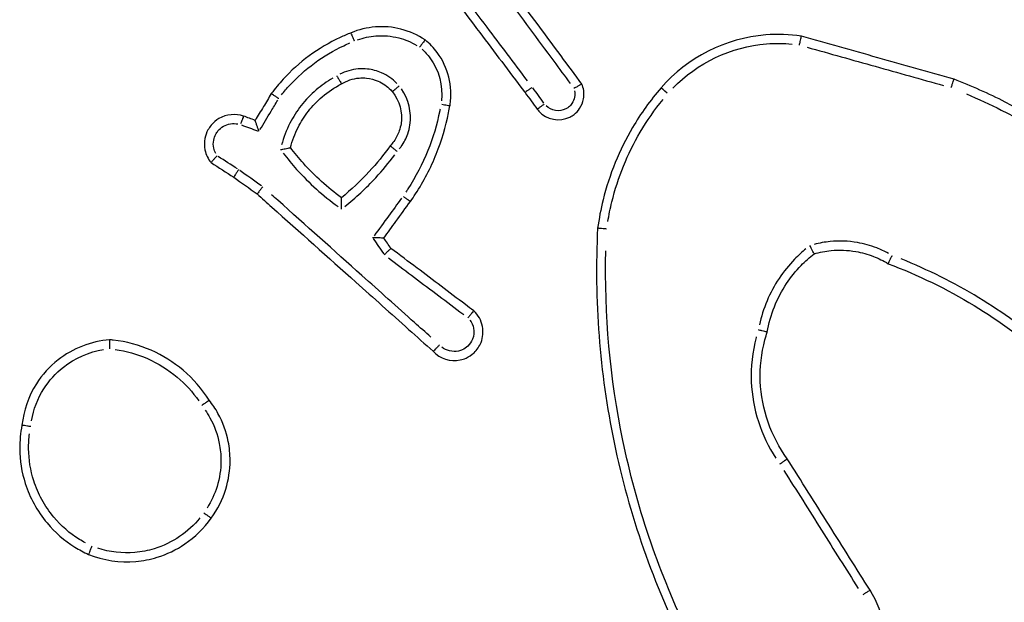
# Model space of a CAD drawing. Units: millimetres. Extents: x 13470 to 20548, y -55024 to -51180.
# Drawn here: x 18244 to 18266, y -52737 to -52724 of the extents above; entities that cross this region are included whole.
import ezdxf

# ---------------------------------------------------------------- set-up
doc = ezdxf.new("R2010")
doc.units = ezdxf.units.MM
doc.header["$LTSCALE"] = 50

msp = doc.modelspace()

# ---------------------------------------------------------------- linework, layer by layer
at = {"color": 0}
msp.add_ellipse((18258.545, -52725.9), major_axis=(-0.151, 0.131), ratio=0.002917, start_param=4.79506, end_param=6.204863, dxfattribs=at)
for points, knots in [([(18253.252, -52723.038), (18253.631, -52723.541), (18254.011, -52724.045), (18254.391, -52724.549), (18254.713, -52724.976), (18255.035, -52725.403), (18255.368, -52725.845), (18255.379, -52725.859), (18255.391, -52725.874)], [0.4124901, 0.4124901, 0.4124901, 0.4124901, 0.6017742, 0.6017742, 0.6017742, 0.7622184, 0.7622184, 0.7677677, 0.7677677, 0.7677677, 0.7677677]), ([(18255.443, -52725.611), (18255.145, -52725.216), (18254.847, -52724.822), (18254.55, -52724.427), (18254.203, -52723.968), (18253.857, -52723.508), (18253.51, -52723.049)], [-0.7500752, -0.7500752, -0.7500752, -0.7500752, -0.6017742, -0.6017742, -0.6017742, -0.429209, -0.429209, -0.429209, -0.429209]), ([(18256.646, -52725.685), (18256.493, -52725.477), (18256.339, -52725.27), (18256.185, -52725.062), (18255.8, -52724.541), (18255.414, -52724.02), (18255.029, -52723.499)], [0.094745, 0.094745, 0.094745, 0.094745, 0.1722604, 0.1722604, 0.1722604, 0.3666843, 0.3666843, 0.3666843, 0.3666843]), ([(18254.952, -52723.732), (18255.309, -52724.214), (18255.666, -52724.697), (18256.024, -52725.18), (18256.145, -52725.344), (18256.267, -52725.509), (18256.389, -52725.674)], [-0.3523618, -0.3523618, -0.3523618, -0.3523618, -0.1722604, -0.1722604, -0.1722604, -0.1108038, -0.1108038, -0.1108038, -0.1108038]), ([(18253.181, -52724.71), (18253.019, -52724.601), (18252.838, -52724.52), (18252.649, -52724.472), (18252.465, -52724.424), (18252.273, -52724.407), (18251.899, -52724.437), (18251.717, -52724.481), (18251.546, -52724.553)], [0.9101055, 0.9101055, 0.9101055, 0.9101055, 0.9618886, 0.9618886, 0.9618886, 1.0123736, 1.0123736, 1.0614331, 1.0614331, 1.0614331, 1.0614331]), ([(18251.546, -52724.553), (18251.464, -52724.585), (18251.383, -52724.619), (18251.062, -52724.77), (18250.833, -52724.906), (18250.619, -52725.064), (18250.412, -52725.217), (18250.219, -52725.39), (18249.953, -52725.681), (18249.865, -52725.786), (18249.784, -52725.895)], [0.347832, 0.347832, 0.347832, 0.347832, 0.3729768, 0.3729768, 0.4487324, 0.4487324, 0.4487324, 0.5222233, 0.5222233, 0.5611322, 0.5611322, 0.5611322, 0.5611322]), ([(18251.62, -52724.736), (18251.619, -52724.736), (18251.619, -52724.735), (18251.609, -52724.711), (18251.6, -52724.688), (18251.582, -52724.643), (18251.574, -52724.623), (18251.56, -52724.589), (18251.555, -52724.576), (18251.548, -52724.557), (18251.546, -52724.553), (18251.546, -52724.553)], [-0.00014484, -0.00014484, -0.00014484, -0.00014484, 0, 0, 0.007717, 0.007717, 0.01553035, 0.01553035, 0.023343, 0.023343, 0.03115531, 0.03115531, 0.03115531, 0.03115531]), ([(18251.69, -52724.709), (18251.82, -52724.661), (18251.958, -52724.631), (18252.265, -52724.607), (18252.435, -52724.622), (18252.598, -52724.664), (18252.738, -52724.7), (18252.872, -52724.756), (18252.997, -52724.83)], [-1.0541533, -1.0541533, -1.0541533, -1.0541533, -1.0123736, -1.0123736, -0.9618886, -0.9618886, -0.9618886, -0.9185175, -0.9185175, -0.9185175, -0.9185175]), ([(18253.181, -52724.71), (18253.181, -52724.71), (18253.177, -52724.714), (18253.165, -52724.729), (18253.156, -52724.741), (18253.134, -52724.77), (18253.121, -52724.787), (18253.093, -52724.826), (18253.077, -52724.847), (18253.061, -52724.869), (18253.061, -52724.869), (18253.061, -52724.87)], [0, 0, 0, 0, 0.00780586, 0.00780586, 0.01561552, 0.01561552, 0.02343312, 0.02343312, 0.03134566, 0.03134566, 0.03149155, 0.03149155, 0.03149155, 0.03149155]), ([(18253.731, -52726.163), (18253.732, -52726.154), (18253.734, -52726.144), (18253.796, -52725.736), (18253.691, -52725.314), (18253.45, -52724.99), (18253.373, -52724.886), (18253.282, -52724.791), (18253.181, -52724.71)], [0.7292312, 0.7292312, 0.7292312, 0.7292312, 0.7316458, 0.7316458, 0.8369788, 0.8369788, 0.8369788, 0.8708922, 0.8708922, 0.8708922, 0.8708922]), ([(18261.494, -52724.628), (18261.235, -52724.588), (18260.971, -52724.578), (18259.825, -52724.668), (18258.974, -52725.098), (18258.394, -52725.769)], [1.6939622, 1.6939622, 1.6939622, 1.6939622, 1.7681038, 1.7681038, 2.0185685, 2.0185685, 2.0185685, 2.0185685]), ([(18261.452, -52724.822), (18261.452, -52724.822), (18261.452, -52724.821), (18261.458, -52724.795), (18261.463, -52724.77), (18261.474, -52724.723), (18261.478, -52724.702), (18261.486, -52724.666), (18261.489, -52724.652), (18261.493, -52724.633), (18261.494, -52724.628), (18261.494, -52724.628)], [-0.0001455, -0.0001455, -0.0001455, -0.0001455, 0, 0, 0.00783812, 0.00783812, 0.01566096, 0.01566096, 0.02346869, 0.02346869, 0.03126876, 0.03126876, 0.03126876, 0.03126876]), ([(18264.867, -52725.576), (18264.305, -52725.418), (18263.743, -52725.26), (18263.181, -52725.102), (18262.619, -52724.944), (18262.056, -52724.786), (18261.494, -52724.628)], [0.8090749, 0.8090749, 0.8090749, 0.8090749, 0.9842391, 0.9842391, 0.9842391, 1.1594408, 1.1594408, 1.1594408, 1.1594408]), ([(18250.013, -52725.922), (18250.069, -52725.85), (18250.128, -52725.781), (18250.356, -52725.534), (18250.539, -52725.369), (18250.736, -52725.223), (18250.939, -52725.073), (18251.157, -52724.944), (18251.431, -52724.816), (18251.476, -52724.796), (18251.521, -52724.776)], [-0.5495232, -0.5495232, -0.5495232, -0.5495232, -0.5222233, -0.5222233, -0.4487324, -0.4487324, -0.4487324, -0.3729768, -0.3729768, -0.3581964, -0.3581964, -0.3581964, -0.3581964]), ([(18253.114, -52724.915), (18253.178, -52724.974), (18253.237, -52725.038), (18253.289, -52725.108), (18253.489, -52725.377), (18253.581, -52725.725), (18253.542, -52726.058)], [-0.8629816, -0.8629816, -0.8629816, -0.8629816, -0.8369788, -0.8369788, -0.8369788, -0.7362395, -0.7362395, -0.7362395, -0.7362395]), ([(18258.654, -52725.779), (18259.195, -52725.216), (18259.946, -52724.858), (18260.913, -52724.782), (18261.103, -52724.784), (18261.292, -52724.802)], [-2.0023981, -2.0023981, -2.0023981, -2.0023981, -1.7681038, -1.7681038, -1.7113304, -1.7113304, -1.7113304, -1.7113304]), ([(18261.62, -52724.869), (18262.122, -52725.011), (18262.625, -52725.152), (18263.127, -52725.293), (18263.63, -52725.434), (18264.133, -52725.576), (18264.636, -52725.717)], [-1.1408011, -1.1408011, -1.1408011, -1.1408011, -0.9842391, -0.9842391, -0.9842391, -0.8275096, -0.8275096, -0.8275096, -0.8275096]), ([(18252.561, -52725.67), (18252.464, -52725.571), (18252.347, -52725.491), (18252.121, -52725.393), (18252.016, -52725.365), (18251.841, -52725.347), (18251.773, -52725.346), (18251.706, -52725.352), (18251.565, -52725.363), (18251.426, -52725.404), (18251.301, -52725.469)], [-0.7674223, -0.7674223, -0.7674223, -0.7674223, -0.7258867, -0.7258867, -0.6935245, -0.6935245, -0.6732981, -0.6732981, -0.6732981, -0.6307985, -0.6307985, -0.6307985, -0.6307985]), ([(18251.141, -52725.557), (18251.012, -52725.631), (18250.889, -52725.717), (18250.654, -52725.918), (18250.543, -52726.034), (18250.445, -52726.16), (18250.349, -52726.282), (18250.265, -52726.413), (18250.118, -52726.705), (18250.057, -52726.866), (18250.013, -52727.031)], [-0.8950772, -0.8950772, -0.8950772, -0.8950772, -0.850273, -0.850273, -0.8023971, -0.8023971, -0.8023971, -0.7558456, -0.7558456, -0.7044809, -0.7044809, -0.7044809, -0.7044809]), ([(18251.234, -52725.506), (18251.235, -52725.507), (18251.235, -52725.507), (18251.242, -52725.519), (18251.249, -52725.531), (18251.262, -52725.554), (18251.268, -52725.566), (18251.286, -52725.597), (18251.297, -52725.616), (18251.315, -52725.648), (18251.322, -52725.661), (18251.332, -52725.678), (18251.335, -52725.682), (18251.335, -52725.682)], [-0.00014693, -0.00014693, -0.00014693, -0.00014693, 0, 0, 0.00406923, 0.00406923, 0.00813842, 0.00813842, 0.01595595, 0.01595595, 0.02376616, 0.02376616, 0.03157247, 0.03157247, 0.03157247, 0.03157247]), ([(18251.335, -52725.682), (18251.452, -52725.609), (18251.587, -52725.564), (18251.725, -52725.552), (18251.779, -52725.548), (18251.834, -52725.548), (18251.976, -52725.564), (18252.062, -52725.586), (18252.247, -52725.666), (18252.343, -52725.732), (18252.435, -52725.827), (18252.448, -52725.841), (18252.459, -52725.855)], [0.6223179, 0.6223179, 0.6223179, 0.6223179, 0.6732981, 0.6732981, 0.6732981, 0.6935245, 0.6935245, 0.7258867, 0.7258867, 0.7679577, 0.7679577, 0.7747318, 0.7747318, 0.7747318, 0.7747318]), ([(18264.804, -52725.764), (18264.804, -52725.764), (18264.804, -52725.763), (18264.813, -52725.738), (18264.821, -52725.714), (18264.836, -52725.668), (18264.843, -52725.648), (18264.855, -52725.613), (18264.859, -52725.599), (18264.866, -52725.581), (18264.867, -52725.576), (18264.867, -52725.576)], [-0.03139471, -0.03139471, -0.03139471, -0.03139471, -0.03124935, -0.03124935, -0.0234317, -0.0234317, -0.01561215, -0.01561215, -0.00780331, -0.00780331, 0, 0, 0, 0]), ([(18270.718, -52729.976), (18270.526, -52729.727), (18270.326, -52729.485), (18269.515, -52728.572), (18268.845, -52727.952), (18268.121, -52727.404), (18267.456, -52726.901), (18266.745, -52726.459), (18265.631, -52725.898), (18265.252, -52725.728), (18264.867, -52725.576)], [0.1756547, 0.1756547, 0.1756547, 0.1756547, 0.2684388, 0.2684388, 0.5368776, 0.5368776, 0.5368776, 0.7833707, 0.7833707, 0.9058292, 0.9058292, 0.9058292, 0.9058292]), ([(18250.207, -52727.09), (18250.247, -52726.936), (18250.303, -52726.786), (18250.44, -52726.517), (18250.517, -52726.396), (18250.604, -52726.284), (18250.695, -52726.169), (18250.796, -52726.063), (18251.038, -52725.856), (18251.182, -52725.76), (18251.335, -52725.682)], [0.7036601, 0.7036601, 0.7036601, 0.7036601, 0.7558456, 0.7558456, 0.8023971, 0.8023971, 0.8023971, 0.850273, 0.850273, 0.9065046, 0.9065046, 0.9065046, 0.9065046]), ([(18252.612, -52725.726), (18252.611, -52725.726), (18252.611, -52725.726), (18252.59, -52725.743), (18252.57, -52725.76), (18252.534, -52725.791), (18252.517, -52725.805), (18252.489, -52725.829), (18252.478, -52725.838), (18252.463, -52725.851), (18252.459, -52725.854), (18252.459, -52725.855)], [-0.03147514, -0.03147514, -0.03147514, -0.03147514, -0.0313295, -0.0313295, -0.02343818, -0.02343818, -0.01562476, -0.01562476, -0.00781214, -0.00781214, 0, 0, 0, 0]), ([(18252.615, -52727.116), (18252.628, -52727.1), (18252.641, -52727.083), (18252.715, -52726.98), (18252.764, -52726.884), (18252.82, -52726.721), (18252.836, -52726.656), (18252.846, -52726.59), (18252.889, -52726.312), (18252.819, -52726.019), (18252.659, -52725.789)], [-0.7532657, -0.7532657, -0.7532657, -0.7532657, -0.7470651, -0.7470651, -0.7151569, -0.7151569, -0.6952144, -0.6952144, -0.6952144, -0.6109184, -0.6109184, -0.6109184, -0.6109184]), ([(18255.538, -52725.763), (18255.521, -52725.775), (18255.504, -52725.788), (18255.469, -52725.814), (18255.452, -52725.827), (18255.422, -52725.849), (18255.41, -52725.858), (18255.396, -52725.869), (18255.392, -52725.872), (18255.391, -52725.874)], [0.05, 0.05, 0.05, 0.05, 0.25, 0.25, 0.5, 0.5, 0.75, 0.75, 0.95, 0.95, 0.95, 0.95]), ([(18255.661, -52726.243), (18255.671, -52726.257), (18255.683, -52726.271), (18255.86, -52726.472), (18256.157, -52726.528), (18256.38, -52726.415), (18256.413, -52726.398), (18256.444, -52726.378), (18256.52, -52726.319), (18256.561, -52726.275), (18256.637, -52726.162), (18256.667, -52726.089), (18256.7, -52725.915), (18256.692, -52725.811), (18256.655, -52725.706), (18256.651, -52725.696), (18256.646, -52725.685)], [0.1801412, 0.1801412, 0.1801412, 0.1801412, 0.1836348, 0.1836348, 0.2323439, 0.2323439, 0.2323439, 0.2395597, 0.2395597, 0.2511049, 0.2511049, 0.2661136, 0.2661136, 0.285625, 0.285625, 0.2878391, 0.2878391, 0.2878391, 0.2878391]), ([(18256.646, -52725.685), (18256.646, -52725.685), (18256.642, -52725.687), (18256.624, -52725.697), (18256.612, -52725.704), (18256.58, -52725.722), (18256.561, -52725.732), (18256.518, -52725.756), (18256.494, -52725.768), (18256.47, -52725.781), (18256.469, -52725.782), (18256.469, -52725.782)], [0, 0, 0, 0, 0.00776129, 0.00776129, 0.01554919, 0.01554919, 0.02339483, 0.02339483, 0.03149251, 0.03149251, 0.03163994, 0.03163994, 0.03163994, 0.03163994]), ([(18258.394, -52725.769), (18258.158, -52726.041), (18257.947, -52726.336), (18257.472, -52727.144), (18257.252, -52727.684), (18257.063, -52728.451), (18257.023, -52728.661), (18256.994, -52728.872)], [3.6243776, 3.6243776, 3.6243776, 3.6243776, 3.7289158, 3.7289158, 3.8961771, 3.8961771, 3.9580132, 3.9580132, 3.9580132, 3.9580132]), ([(18249.784, -52725.895), (18249.726, -52725.992), (18249.668, -52726.088), (18249.61, -52726.184), (18249.549, -52726.285), (18249.488, -52726.386), (18249.428, -52726.487)], [0.39562659, 0.39562659, 0.39562659, 0.39562659, 0.42934369, 0.42934369, 0.42934369, 0.4646502, 0.4646502, 0.4646502, 0.4646502]), ([(18249.948, -52726.006), (18249.947, -52726.005), (18249.947, -52726.005), (18249.925, -52725.991), (18249.904, -52725.976), (18249.865, -52725.95), (18249.847, -52725.938), (18249.816, -52725.917), (18249.804, -52725.909), (18249.788, -52725.898), (18249.784, -52725.895), (18249.784, -52725.895)], [-0.03127352, -0.03127352, -0.03127352, -0.03127352, -0.03112872, -0.03112872, -0.02343241, -0.02343241, -0.01561313, -0.01561313, -0.00780394, -0.00780394, 0, 0, 0, 0]), ([(18252.459, -52725.855), (18252.617, -52726.05), (18252.688, -52726.313), (18252.65, -52726.561), (18252.642, -52726.615), (18252.629, -52726.668), (18252.583, -52726.802), (18252.542, -52726.88), (18252.467, -52726.986), (18252.44, -52727.018), (18252.411, -52727.049)], [0.603291, 0.603291, 0.603291, 0.603291, 0.6952144, 0.6952144, 0.6952144, 0.7151569, 0.7151569, 0.7470651, 0.7470651, 0.7626249, 0.7626249, 0.7626249, 0.7626249]), ([(18256.483, -52725.833), (18256.493, -52725.879), (18256.493, -52725.928), (18256.475, -52726.024), (18256.455, -52726.071), (18256.406, -52726.145), (18256.379, -52726.173), (18256.33, -52726.212), (18256.31, -52726.225), (18256.288, -52726.236), (18256.149, -52726.307), (18255.965, -52726.275), (18255.856, -52726.164)], [-0.2804326, -0.2804326, -0.2804326, -0.2804326, -0.26611363, -0.26611363, -0.25110487, -0.25110487, -0.23955966, -0.23955966, -0.23234391, -0.23234391, -0.23234391, -0.18538827, -0.18538827, -0.18538827, -0.18538827]), ([(18265.143, -52725.904), (18265.403, -52726.015), (18265.659, -52726.134), (18266.646, -52726.631), (18267.346, -52727.067), (18268.002, -52727.563), (18268.716, -52728.103), (18269.376, -52728.713), (18270.101, -52729.53), (18270.228, -52729.68), (18270.353, -52729.833)], [-0.8682059, -0.8682059, -0.8682059, -0.8682059, -0.7833707, -0.7833707, -0.5368776, -0.5368776, -0.5368776, -0.2684388, -0.2684388, -0.2093837, -0.2093837, -0.2093837, -0.2093837]), ([(18249.534, -52726.693), (18249.615, -52726.557), (18249.697, -52726.422), (18249.779, -52726.286), (18249.828, -52726.205), (18249.877, -52726.123), (18249.926, -52726.042)], [-0.47684043, -0.47684043, -0.47684043, -0.47684043, -0.42934369, -0.42934369, -0.42934369, -0.40085315, -0.40085315, -0.40085315, -0.40085315]), ([(18253.512, -52726.237), (18253.51, -52726.251), (18253.507, -52726.265), (18253.444, -52726.578), (18253.357, -52726.872), (18253.243, -52727.155), (18253.124, -52727.451), (18252.976, -52727.735), (18252.787, -52728.026), (18252.772, -52728.049), (18252.756, -52728.073)], [-0.795555, -0.795555, -0.795555, -0.795555, -0.791289, -0.791289, -0.699789, -0.699789, -0.699789, -0.6041922, -0.6041922, -0.5957468, -0.5957468, -0.5957468, -0.5957468]), ([(18252.857, -52728.281), (18252.896, -52728.226), (18252.935, -52728.169), (18253.152, -52727.834), (18253.306, -52727.538), (18253.43, -52727.231), (18253.548, -52726.936), (18253.639, -52726.631), (18253.712, -52726.267), (18253.722, -52726.215), (18253.731, -52726.163)], [0.5845149, 0.5845149, 0.5845149, 0.5845149, 0.6041922, 0.6041922, 0.699789, 0.699789, 0.699789, 0.791289, 0.791289, 0.8066225, 0.8066225, 0.8066225, 0.8066225]), ([(18253.548, -52726.131), (18253.568, -52726.134), (18253.589, -52726.138), (18253.632, -52726.145), (18253.654, -52726.149), (18253.691, -52726.156), (18253.706, -52726.158), (18253.723, -52726.161), (18253.728, -52726.162), (18253.73, -52726.163)], [0.05, 0.05, 0.05, 0.05, 0.25, 0.25, 0.5, 0.5, 0.75, 0.75, 0.95, 0.95, 0.95, 0.95]), ([(18255.809, -52726.133), (18255.792, -52726.145), (18255.775, -52726.157), (18255.74, -52726.183), (18255.722, -52726.196), (18255.693, -52726.218), (18255.681, -52726.227), (18255.666, -52726.238), (18255.663, -52726.241), (18255.661, -52726.242)], [0.05, 0.05, 0.05, 0.05, 0.25, 0.25, 0.5, 0.5, 0.75, 0.75, 0.95, 0.95, 0.95, 0.95]), ([(18257.218, -52728.726), (18257.243, -52728.58), (18257.272, -52728.435), (18257.441, -52727.75), (18257.654, -52727.228), (18258.085, -52726.494), (18258.253, -52726.253), (18258.438, -52726.026)], [-3.9405465, -3.9405465, -3.9405465, -3.9405465, -3.8961771, -3.8961771, -3.7289158, -3.7289158, -3.6410181, -3.6410181, -3.6410181, -3.6410181]), ([(18249.171, -52726.394), (18248.995, -52726.333), (18248.791, -52726.353), (18248.562, -52726.486), (18248.503, -52726.537), (18248.454, -52726.596), (18248.428, -52726.628), (18248.405, -52726.663), (18248.353, -52726.758), (18248.331, -52726.821), (18248.301, -52726.97), (18248.302, -52727.058), (18248.34, -52727.244), (18248.386, -52727.341), (18248.452, -52727.421)], [0.2289423, 0.2289423, 0.2289423, 0.2289423, 0.2679278, 0.2679278, 0.2839326, 0.2839326, 0.2839326, 0.2925384, 0.2925384, 0.3063076, 0.3063076, 0.3242077, 0.3242077, 0.3458319, 0.3458319, 0.3458319, 0.3458319]), ([(18249.171, -52726.395), (18249.17, -52726.396), (18249.168, -52726.401), (18249.162, -52726.418), (18249.157, -52726.431), (18249.144, -52726.466), (18249.136, -52726.487), (18249.121, -52726.528), (18249.114, -52726.547), (18249.107, -52726.567)], [0.05, 0.05, 0.05, 0.05, 0.25, 0.25, 0.5, 0.5, 0.75, 0.75, 0.95, 0.95, 0.95, 0.95]), ([(18248.557, -52727.222), (18248.536, -52727.184), (18248.521, -52727.143), (18248.501, -52727.042), (18248.5, -52726.981), (18248.52, -52726.878), (18248.536, -52726.834), (18248.572, -52726.768), (18248.588, -52726.744), (18248.606, -52726.722), (18248.64, -52726.681), (18248.681, -52726.646), (18248.823, -52726.563), (18248.939, -52726.545), (18249.047, -52726.567)], [-0.3372197, -0.3372197, -0.3372197, -0.3372197, -0.3242077, -0.3242077, -0.3063076, -0.3063076, -0.2925384, -0.2925384, -0.2839326, -0.2839326, -0.2839326, -0.2679278, -0.2679278, -0.2347546, -0.2347546, -0.2347546, -0.2347546]), ([(18249.123, -52726.589), (18249.242, -52726.632), (18249.361, -52726.675), (18249.481, -52726.718), (18249.484, -52726.719), (18249.488, -52726.721), (18249.491, -52726.722)], [-0.70412207, -0.70412207, -0.70412207, -0.70412207, -0.66605553, -0.66605553, -0.66605553, -0.66493077, -0.66493077, -0.66493077, -0.66493077]), ([(18249.512, -52726.729), (18249.512, -52726.729), (18249.512, -52726.728), (18249.503, -52726.705), (18249.495, -52726.682), (18249.48, -52726.639), (18249.473, -52726.619), (18249.457, -52726.575), (18249.45, -52726.552), (18249.438, -52726.518), (18249.434, -52726.506), (18249.429, -52726.491), (18249.427, -52726.487), (18249.428, -52726.487)], [-0.03581401, -0.03581401, -0.03581401, -0.03581401, -0.03562701, -0.03562701, -0.02852152, -0.02852152, -0.02162634, -0.02162634, -0.01298641, -0.01298641, -0.00612507, -0.00612507, 0, 0, 0, 0]), ([(18249.989, -52727.134), (18249.989, -52727.134), (18249.99, -52727.134), (18250.007, -52727.13), (18250.024, -52727.127), (18250.057, -52727.12), (18250.073, -52727.117), (18250.113, -52727.108), (18250.135, -52727.104), (18250.171, -52727.097), (18250.184, -52727.094), (18250.202, -52727.091), (18250.207, -52727.09), (18250.207, -52727.09)], [-0.03318492, -0.03318492, -0.03318492, -0.03318492, -0.0330243, -0.0330243, -0.02787068, -0.02787068, -0.02275107, -0.02275107, -0.01450992, -0.01450992, -0.00707052, -0.00707052, 0, 0, 0, 0]), ([(18251.332, -52728.198), (18251.028, -52727.973), (18250.747, -52727.718), (18250.495, -52727.437), (18250.394, -52727.325), (18250.298, -52727.21), (18250.207, -52727.09)], [0.3552783, 0.3552783, 0.3552783, 0.3552783, 0.4726683, 0.4726683, 0.4726683, 0.5193614, 0.5193614, 0.5193614, 0.5193614]), ([(18252.411, -52727.049), (18252.267, -52727.249), (18252.112, -52727.44), (18251.945, -52727.621), (18251.754, -52727.827), (18251.55, -52728.02), (18251.332, -52728.198)], [0.3102924, 0.3102924, 0.3102924, 0.3102924, 0.386564, 0.386564, 0.386564, 0.4735779, 0.4735779, 0.4735779, 0.4735779]), ([(18252.411, -52727.049), (18252.411, -52727.049), (18252.414, -52727.052), (18252.43, -52727.065), (18252.441, -52727.074), (18252.469, -52727.098), (18252.486, -52727.111), (18252.523, -52727.142), (18252.543, -52727.158), (18252.563, -52727.175), (18252.563, -52727.175), (18252.564, -52727.176)], [0, 0, 0, 0, 0.0077953, 0.0077953, 0.01560141, 0.01560141, 0.02342675, 0.02342675, 0.03122064, 0.03122064, 0.03136591, 0.03136591, 0.03136591, 0.03136591]), ([(18248.587, -52727.271), (18248.586, -52727.271), (18248.586, -52727.272), (18248.567, -52727.292), (18248.549, -52727.311), (18248.516, -52727.347), (18248.501, -52727.364), (18248.477, -52727.391), (18248.467, -52727.402), (18248.455, -52727.417), (18248.452, -52727.421), (18248.452, -52727.421)], [-0.03162007, -0.03162007, -0.03162007, -0.03162007, -0.0314724, -0.0314724, -0.0233636, -0.0233636, -0.01549087, -0.01549087, -0.00772142, -0.00772142, 0, 0, 0, 0]), ([(18250.045, -52727.21), (18250.14, -52727.334), (18250.24, -52727.454), (18250.344, -52727.57), (18250.619, -52727.876), (18250.926, -52728.152), (18251.26, -52728.393)], [-0.5194279, -0.5194279, -0.5194279, -0.5194279, -0.4726683, -0.4726683, -0.4726683, -0.3493335, -0.3493335, -0.3493335, -0.3493335]), ([(18251.406, -52728.393), (18251.65, -52728.198), (18251.879, -52727.985), (18252.09, -52727.756), (18252.24, -52727.594), (18252.38, -52727.424), (18252.511, -52727.247)], [-0.4800878, -0.4800878, -0.4800878, -0.4800878, -0.386564, -0.386564, -0.386564, -0.3204938, -0.3204938, -0.3204938, -0.3204938]), ([(18249.063, -52727.576), (18249.063, -52727.577), (18249.062, -52727.577), (18249.047, -52727.599), (18249.033, -52727.621), (18249.006, -52727.661), (18248.994, -52727.679), (18248.974, -52727.71), (18248.966, -52727.722), (18248.955, -52727.738), (18248.953, -52727.743), (18248.953, -52727.743)], [-0.00014563, -0.00014563, -0.00014563, -0.00014563, 0, 0, 0.00787349, 0.00787349, 0.01568797, 0.01568797, 0.02350002, 0.02350002, 0.03131083, 0.03131083, 0.03131083, 0.03131083]), ([(18249.594, -52727.956), (18249.594, -52727.956), (18249.594, -52727.956), (18249.577, -52727.977), (18249.561, -52727.997), (18249.531, -52728.035), (18249.518, -52728.052), (18249.495, -52728.081), (18249.486, -52728.093), (18249.474, -52728.108), (18249.471, -52728.113), (18249.472, -52728.113)], [-0.00014575, -0.00014575, -0.00014575, -0.00014575, 0, 0, 0.007874, 0.007874, 0.01569502, 0.01569502, 0.02350367, 0.02350367, 0.03130596, 0.03130596, 0.03130596, 0.03130596]), ([(18249.472, -52728.113), (18249.579, -52728.209), (18249.687, -52728.306), (18250.415, -52728.957), (18251.035, -52729.511), (18251.655, -52730.066), (18252.043, -52730.413), (18252.431, -52730.76), (18252.999, -52731.269), (18253.18, -52731.431), (18253.361, -52731.592)], [0.2061162, 0.2061162, 0.2061162, 0.2061162, 0.2495301, 0.2495301, 0.4990601, 0.4990601, 0.4990601, 0.6551833, 0.6551833, 0.7280418, 0.7280418, 0.7280418, 0.7280418]), ([(18253.306, -52731.276), (18253.188, -52731.17), (18253.069, -52731.064), (18252.562, -52730.61), (18252.174, -52730.263), (18251.786, -52729.916), (18251.166, -52729.362), (18250.546, -52728.807), (18249.881, -52728.212), (18249.835, -52728.171), (18249.79, -52728.13)], [-0.7028976, -0.7028976, -0.7028976, -0.7028976, -0.6551833, -0.6551833, -0.4990601, -0.4990601, -0.4990601, -0.2495301, -0.2495301, -0.2312168, -0.2312168, -0.2312168, -0.2312168]), ([(18251.337, -52728.448), (18251.337, -52728.447), (18251.337, -52728.447), (18251.336, -52728.423), (18251.336, -52728.401), (18251.335, -52728.358), (18251.334, -52728.337), (18251.333, -52728.291), (18251.333, -52728.267), (18251.332, -52728.232), (18251.332, -52728.219), (18251.332, -52728.202), (18251.332, -52728.198), (18251.332, -52728.198)], [-0.03524206, -0.03524206, -0.03524206, -0.03524206, -0.03506195, -0.03506195, -0.02835907, -0.02835907, -0.0217956, -0.0217956, -0.01319486, -0.01319486, -0.00624903, -0.00624903, 0, 0, 0, 0]), ([(18252.706, -52728.173), (18252.723, -52728.185), (18252.74, -52728.197), (18252.776, -52728.223), (18252.794, -52728.236), (18252.824, -52728.258), (18252.836, -52728.266), (18252.851, -52728.277), (18252.855, -52728.28), (18252.857, -52728.281)], [0.05, 0.05, 0.05, 0.05, 0.25, 0.25, 0.5, 0.5, 0.75, 0.75, 0.95, 0.95, 0.95, 0.95]), ([(18252.66, -52728.21), (18252.565, -52728.341), (18252.47, -52728.471), (18252.375, -52728.602), (18252.269, -52728.747), (18252.163, -52728.893), (18252.057, -52729.039)], [-0.4699303, -0.4699303, -0.4699303, -0.4699303, -0.4215261, -0.4215261, -0.4215261, -0.3674398, -0.3674398, -0.3674398, -0.3674398]), ([(18252.27, -52729.089), (18252.359, -52728.966), (18252.449, -52728.843), (18252.538, -52728.72), (18252.644, -52728.574), (18252.751, -52728.427), (18252.857, -52728.281)], [0.37593836, 0.37593836, 0.37593836, 0.37593836, 0.42152612, 0.42152612, 0.42152612, 0.47575576, 0.47575576, 0.47575576, 0.47575576]), ([(18256.994, -52728.872), (18256.913, -52730.457), (18257.035, -52732.052), (18257.357, -52733.606), (18257.687, -52735.198), (18258.227, -52736.746), (18258.958, -52738.199)], [0.4783239, 0.4783239, 0.4783239, 0.4783239, 0.9492774, 0.9492774, 0.9492774, 1.4318107, 1.4318107, 1.4318107, 1.4318107]), ([(18257.193, -52728.89), (18257.193, -52728.89), (18257.192, -52728.89), (18257.166, -52728.888), (18257.14, -52728.885), (18257.092, -52728.881), (18257.07, -52728.879), (18257.034, -52728.875), (18257.019, -52728.874), (18257, -52728.872), (18256.994, -52728.872), (18256.994, -52728.872)], [-0.03148886, -0.03148886, -0.03148886, -0.03148886, -0.0313431, -0.0313431, -0.02343387, -0.02343387, -0.01561671, -0.01561671, -0.00780659, -0.00780659, 0, 0, 0, 0]), ([(18252.27, -52729.089), (18252.27, -52729.089), (18252.266, -52729.088), (18252.249, -52729.088), (18252.236, -52729.088), (18252.2, -52729.087), (18252.177, -52729.087), (18252.132, -52729.086), (18252.112, -52729.086), (18252.069, -52729.086), (18252.047, -52729.085), (18252.024, -52729.085), (18252.024, -52729.085), (18252.023, -52729.085)], [0, 0, 0, 0, 0.00643751, 0.00643751, 0.01346045, 0.01346045, 0.02191406, 0.02191406, 0.02834384, 0.02834384, 0.03492709, 0.03492709, 0.03510569, 0.03510569, 0.03510569, 0.03510569]), ([(18252.036, -52729.104), (18252.038, -52729.106), (18252.04, -52729.109), (18252.041, -52729.111), (18252.117, -52729.22), (18252.192, -52729.329), (18252.268, -52729.438)], [-0.35204851, -0.35204851, -0.35204851, -0.35204851, -0.35110554, -0.35110554, -0.35110554, -0.31136314, -0.31136314, -0.31136314, -0.31136314]), ([(18261.776, -52729.436), (18261.776, -52729.436), (18261.774, -52729.432), (18261.765, -52729.415), (18261.759, -52729.402), (18261.742, -52729.369), (18261.732, -52729.35), (18261.715, -52729.317), (18261.709, -52729.305), (18261.697, -52729.281), (18261.691, -52729.269), (18261.684, -52729.256), (18261.684, -52729.256), (18261.684, -52729.255)], [-0.0316249, -0.0316249, -0.0316249, -0.0316249, -0.02393887, -0.02393887, -0.01617764, -0.01617764, -0.00827238, -0.00827238, -0.00413784, -0.00413784, 0, 0, 0.00014811, 0.00014811, 0.00014811, 0.00014811]), ([(18263.418, -52729.427), (18263.334, -52729.382), (18263.248, -52729.341), (18263.021, -52729.253), (18262.878, -52729.214), (18262.732, -52729.188), (18262.534, -52729.154), (18262.332, -52729.146), (18262.012, -52729.177), (18261.892, -52729.198), (18261.774, -52729.229)], [-1.4817434, -1.4817434, -1.4817434, -1.4817434, -1.4531293, -1.4531293, -1.4087684, -1.4087684, -1.4087684, -1.3486003, -1.3486003, -1.3121868, -1.3121868, -1.3121868, -1.3121868]), ([(18252.428, -52729.317), (18252.428, -52729.317), (18252.424, -52729.32), (18252.41, -52729.334), (18252.399, -52729.344), (18252.373, -52729.369), (18252.357, -52729.384), (18252.33, -52729.409), (18252.321, -52729.418), (18252.301, -52729.437), (18252.291, -52729.446), (18252.281, -52729.456), (18252.281, -52729.457), (18252.28, -52729.457)], [0, 0, 0, 0, 0.00772003, 0.00772003, 0.01549107, 0.01549107, 0.0233648, 0.0233648, 0.02747855, 0.02747855, 0.03159643, 0.03159643, 0.03174451, 0.03174451, 0.03174451, 0.03174451]), ([(18254.257, -52730.697), (18254.195, -52730.651), (18254.133, -52730.604), (18253.716, -52730.289), (18253.36, -52730.02), (18253.003, -52729.751), (18252.812, -52729.607), (18252.62, -52729.462), (18252.428, -52729.317)], [0.1106518, 0.1106518, 0.1106518, 0.1106518, 0.1338273, 0.1338273, 0.2676547, 0.2676547, 0.2676547, 0.3397415, 0.3397415, 0.3397415, 0.3397415]), ([(18258.945, -52737.718), (18258.318, -52736.395), (18257.85, -52734.998), (18257.553, -52733.565), (18257.267, -52732.187), (18257.14, -52730.776), (18257.175, -52729.368)], [-1.388178, -1.388178, -1.388178, -1.388178, -0.9492774, -0.9492774, -0.9492774, -0.5270029, -0.5270029, -0.5270029, -0.5270029]), ([(18261.596, -52729.325), (18261.508, -52729.396), (18261.425, -52729.473), (18261.218, -52729.686), (18261.103, -52729.83), (18261.001, -52729.982), (18260.794, -52730.294), (18260.646, -52730.645), (18260.567, -52731.01)], [-1.9721054, -1.9721054, -1.9721054, -1.9721054, -1.9381661, -1.9381661, -1.8831199, -1.8831199, -1.8831199, -1.7709008, -1.7709008, -1.7709008, -1.7709008]), ([(18260.74, -52731.168), (18260.806, -52730.785), (18260.952, -52730.416), (18261.168, -52730.093), (18261.262, -52729.95), (18261.37, -52729.817), (18261.579, -52729.602), (18261.675, -52729.515), (18261.776, -52729.436)], [1.758251, 1.758251, 1.758251, 1.758251, 1.8831199, 1.8831199, 1.8831199, 1.9381661, 1.9381661, 1.9794731, 1.9794731, 1.9794731, 1.9794731]), ([(18261.776, -52729.436), (18261.899, -52729.401), (18262.025, -52729.377), (18262.333, -52729.347), (18262.517, -52729.354), (18262.697, -52729.386), (18262.83, -52729.409), (18262.96, -52729.445), (18263.199, -52729.538), (18263.308, -52729.592), (18263.412, -52729.655)], [1.3066239, 1.3066239, 1.3066239, 1.3066239, 1.3486003, 1.3486003, 1.4087684, 1.4087684, 1.4087684, 1.4531293, 1.4531293, 1.4930861, 1.4930861, 1.4930861, 1.4930861]), ([(18263.412, -52729.655), (18263.412, -52729.655), (18263.414, -52729.65), (18263.423, -52729.633), (18263.429, -52729.62), (18263.445, -52729.587), (18263.455, -52729.567), (18263.476, -52729.523), (18263.488, -52729.499), (18263.5, -52729.475), (18263.5, -52729.474), (18263.5, -52729.474)], [0, 0, 0, 0, 0.00778052, 0.00778052, 0.01557952, 0.01557952, 0.02341408, 0.02341408, 0.03147008, 0.03147008, 0.03161665, 0.03161665, 0.03161665, 0.03161665]), ([(18252.373, -52729.527), (18252.542, -52729.655), (18252.712, -52729.783), (18252.882, -52729.911), (18253.238, -52730.179), (18253.594, -52730.448), (18253.978, -52730.738), (18254.006, -52730.759), (18254.034, -52730.781)], [-0.3313938, -0.3313938, -0.3313938, -0.3313938, -0.2676547, -0.2676547, -0.2676547, -0.1338273, -0.1338273, -0.1232835, -0.1232835, -0.1232835, -0.1232835]), ([(18263.412, -52729.655), (18264.071, -52729.903), (18264.707, -52730.213), (18265.309, -52730.58), (18265.881, -52730.928), (18266.422, -52731.326), (18266.923, -52731.769)], [0.8194525, 0.8194525, 0.8194525, 0.8194525, 1.0345609, 1.0345609, 1.0345609, 1.2388543, 1.2388543, 1.2388543, 1.2388543]), ([(18266.915, -52731.496), (18266.445, -52731.094), (18265.942, -52730.73), (18265.414, -52730.409), (18264.866, -52730.075), (18264.291, -52729.788), (18263.696, -52729.55)], [-1.2200938, -1.2200938, -1.2200938, -1.2200938, -1.0345609, -1.0345609, -1.0345609, -0.8422926, -0.8422926, -0.8422926, -0.8422926]), ([(18253.361, -52731.592), (18253.509, -52731.753), (18253.746, -52731.829), (18253.96, -52731.783), (18254.004, -52731.774), (18254.046, -52731.76), (18254.151, -52731.712), (18254.211, -52731.672), (18254.33, -52731.56), (18254.383, -52731.482), (18254.461, -52731.285), (18254.472, -52731.16), (18254.424, -52730.911), (18254.355, -52730.788), (18254.257, -52730.697)], [0.2255484, 0.2255484, 0.2255484, 0.2255484, 0.2705385, 0.2705385, 0.2705385, 0.2796468, 0.2796468, 0.2942202, 0.2942202, 0.3131656, 0.3131656, 0.3377947, 0.3377947, 0.3653216, 0.3653216, 0.3653216, 0.3653216]), ([(18254.257, -52730.697), (18254.257, -52730.697), (18254.253, -52730.701), (18254.24, -52730.716), (18254.231, -52730.727), (18254.207, -52730.755), (18254.193, -52730.772), (18254.162, -52730.809), (18254.145, -52730.829), (18254.127, -52730.85), (18254.127, -52730.85), (18254.127, -52730.85)], [0, 0, 0, 0, 0.00780407, 0.00780407, 0.01561273, 0.01561273, 0.02343123, 0.02343123, 0.03143705, 0.03143705, 0.03158337, 0.03158337, 0.03158337, 0.03158337]), ([(18254.173, -52730.903), (18254.212, -52730.955), (18254.24, -52731.016), (18254.268, -52731.161), (18254.26, -52731.246), (18254.206, -52731.381), (18254.17, -52731.435), (18254.089, -52731.512), (18254.048, -52731.539), (18253.976, -52731.571), (18253.947, -52731.581), (18253.917, -52731.587), (18253.79, -52731.614), (18253.652, -52731.579), (18253.552, -52731.498)], [-0.3574482, -0.3574482, -0.3574482, -0.3574482, -0.3377947, -0.3377947, -0.3131656, -0.3131656, -0.2942202, -0.2942202, -0.2796468, -0.2796468, -0.2705385, -0.2705385, -0.2705385, -0.2316596, -0.2316596, -0.2316596, -0.2316596]), ([(18260.74, -52731.168), (18260.74, -52731.168), (18260.735, -52731.167), (18260.716, -52731.162), (18260.702, -52731.159), (18260.666, -52731.15), (18260.645, -52731.145), (18260.598, -52731.133), (18260.572, -52731.127), (18260.546, -52731.12), (18260.546, -52731.12), (18260.545, -52731.12)], [0, 0, 0, 0, 0.00779322, 0.00779322, 0.01559784, 0.01559784, 0.02342409, 0.02342409, 0.03140925, 0.03140925, 0.03155541, 0.03155541, 0.03155541, 0.03155541]), ([(18261.184, -52733.968), (18260.823, -52733.474), (18260.612, -52732.87), (18260.588, -52732.258), (18260.575, -52731.948), (18260.61, -52731.636), (18260.705, -52731.28), (18260.722, -52731.224), (18260.74, -52731.168)], [1.8800549, 1.8800549, 1.8800549, 1.8800549, 2.0756669, 2.0756669, 2.0756669, 2.1747756, 2.1747756, 2.1934781, 2.1934781, 2.1934781, 2.1934781]), ([(18246.213, -52731.336), (18245.801, -52731.369), (18245.398, -52731.526), (18245.072, -52731.782), (18244.884, -52731.93), (18244.722, -52732.11), (18244.419, -52732.587), (18244.309, -52732.902), (18244.275, -52733.226)], [1.0918304, 1.0918304, 1.0918304, 1.0918304, 1.2043847, 1.2043847, 1.2043847, 1.2693466, 1.2693466, 1.3577949, 1.3577949, 1.3577949, 1.3577949]), ([(18246.213, -52731.336), (18246.213, -52731.336), (18246.213, -52731.341), (18246.212, -52731.361), (18246.211, -52731.375), (18246.211, -52731.412), (18246.21, -52731.434), (18246.21, -52731.482), (18246.21, -52731.509), (18246.21, -52731.536), (18246.21, -52731.536), (18246.21, -52731.537)], [0, 0, 0, 0, 0.00778791, 0.00778791, 0.01558948, 0.01558948, 0.0234191, 0.0234191, 0.0313904, 0.0313904, 0.03153687, 0.03153687, 0.03153687, 0.03153687]), ([(18248.414, -52732.674), (18248.256, -52732.424), (18248.06, -52732.199), (18247.622, -52731.83), (18247.385, -52731.682), (18247.131, -52731.57), (18246.865, -52731.454), (18246.582, -52731.377), (18246.267, -52731.341), (18246.24, -52731.338), (18246.213, -52731.336)], [0.4499888, 0.4499888, 0.4499888, 0.4499888, 0.5324269, 0.5324269, 0.6099109, 0.6099109, 0.6099109, 0.690889, 0.690889, 0.6984513, 0.6984513, 0.6984513, 0.6984513]), ([(18253.501, -52731.45), (18253.501, -52731.451), (18253.501, -52731.451), (18253.484, -52731.468), (18253.468, -52731.484), (18253.436, -52731.516), (18253.42, -52731.532), (18253.393, -52731.56), (18253.382, -52731.571), (18253.367, -52731.587), (18253.362, -52731.591), (18253.361, -52731.592), (18253.361, -52731.592), (18253.361, -52731.592)], [-0.0314492, -0.0314492, -0.0314492, -0.0314492, -0.03130352, -0.03130352, -0.02439962, -0.02439962, -0.01657978, -0.01657978, -0.00876996, -0.00876996, -0.00096535, -0.00096535, 0, 0, 0, 0]), ([(18260.501, -52731.269), (18260.499, -52731.275), (18260.498, -52731.28), (18260.411, -52731.605), (18260.374, -52731.936), (18260.388, -52732.266), (18260.412, -52732.863), (18260.602, -52733.453), (18260.93, -52733.953)], [-2.1764491, -2.1764491, -2.1764491, -2.1764491, -2.1747756, -2.1747756, -2.0756669, -2.0756669, -2.0756669, -1.896331, -1.896331, -1.896331, -1.896331]), ([(18244.487, -52733.125), (18244.53, -52732.875), (18244.623, -52732.633), (18244.875, -52732.236), (18245.022, -52732.073), (18245.193, -52731.939), (18245.448, -52731.738), (18245.757, -52731.604), (18246.078, -52731.553)], [-1.3454325, -1.3454325, -1.3454325, -1.3454325, -1.2693466, -1.2693466, -1.2043847, -1.2043847, -1.2043847, -1.1067341, -1.1067341, -1.1067341, -1.1067341]), ([(18246.333, -52731.551), (18246.579, -52731.585), (18246.82, -52731.653), (18247.047, -52731.753), (18247.284, -52731.857), (18247.505, -52731.995), (18247.884, -52732.315), (18248.045, -52732.491), (18248.18, -52732.686)], [-0.6843949, -0.6843949, -0.6843949, -0.6843949, -0.6099109, -0.6099109, -0.6099109, -0.5324269, -0.5324269, -0.461361, -0.461361, -0.461361, -0.461361]), ([(18248.414, -52732.674), (18248.414, -52732.674), (18248.41, -52732.676), (18248.393, -52732.688), (18248.381, -52732.696), (18248.351, -52732.717), (18248.334, -52732.729), (18248.304, -52732.75), (18248.293, -52732.758), (18248.271, -52732.773), (18248.26, -52732.781), (18248.249, -52732.789), (18248.248, -52732.789), (18248.248, -52732.789)], [-0.03158879, -0.03158879, -0.03158879, -0.03158879, -0.02378483, -0.02378483, -0.01597602, -0.01597602, -0.00815686, -0.00815686, -0.00407874, -0.00407874, 0, 0, 0.00014704, 0.00014704, 0.00014704, 0.00014704]), ([(18248.457, -52735.277), (18248.598, -52735.084), (18248.707, -52734.867), (18248.841, -52734.433), (18248.874, -52734.218), (18248.874, -52734.003), (18248.874, -52733.864), (18248.86, -52733.725), (18248.79, -52733.37), (18248.713, -52733.159), (18248.55, -52732.862), (18248.486, -52732.765), (18248.414, -52732.674)], [1.104144, 1.104144, 1.104144, 1.104144, 1.1692562, 1.1692562, 1.227824, 1.227824, 1.227824, 1.2656532, 1.2656532, 1.32618, 1.32618, 1.3577691, 1.3577691, 1.3577691, 1.3577691]), ([(18248.324, -52732.892), (18248.361, -52732.946), (18248.396, -52733.003), (18248.526, -52733.237), (18248.596, -52733.429), (18248.659, -52733.751), (18248.671, -52733.877), (18248.671, -52734.003), (18248.671, -52734.199), (18248.642, -52734.394), (18248.533, -52734.748), (18248.458, -52734.908), (18248.364, -52735.056)], [-1.3460332, -1.3460332, -1.3460332, -1.3460332, -1.32618, -1.32618, -1.2656532, -1.2656532, -1.227824, -1.227824, -1.227824, -1.1692562, -1.1692562, -1.1166902, -1.1166902, -1.1166902, -1.1166902]), ([(18244.275, -52733.226), (18244.242, -52733.396), (18244.225, -52733.57), (18244.228, -52734.005), (18244.27, -52734.266), (18244.4, -52734.67), (18244.464, -52734.821), (18244.542, -52734.964), (18244.624, -52735.113), (18244.72, -52735.254), (18245.003, -52735.593), (18245.211, -52735.773), (18245.539, -52735.978), (18245.641, -52736.033), (18245.746, -52736.081)], [0.6752598, 0.6752598, 0.6752598, 0.6752598, 0.7232878, 0.7232878, 0.7955901, 0.7955901, 0.8407791, 0.8407791, 0.8407791, 0.8877855, 0.8877855, 0.9629958, 0.9629958, 0.9948886, 0.9948886, 0.9948886, 0.9948886]), ([(18244.47, -52733.256), (18244.469, -52733.256), (18244.469, -52733.256), (18244.443, -52733.252), (18244.419, -52733.248), (18244.372, -52733.241), (18244.35, -52733.238), (18244.314, -52733.232), (18244.3, -52733.23), (18244.28, -52733.227), (18244.275, -52733.226), (18244.275, -52733.226)], [-0.03116867, -0.03116867, -0.03116867, -0.03116867, -0.03102431, -0.03102431, -0.02343356, -0.02343356, -0.01561527, -0.01561527, -0.00780548, -0.00780548, 0, 0, 0, 0]), ([(18245.677, -52735.826), (18245.632, -52735.802), (18245.587, -52735.776), (18245.331, -52735.616), (18245.14, -52735.449), (18244.878, -52735.136), (18244.79, -52735.006), (18244.714, -52734.869), (18244.642, -52734.736), (18244.583, -52734.597), (18244.463, -52734.224), (18244.425, -52733.984), (18244.422, -52733.633), (18244.429, -52733.523), (18244.443, -52733.414)], [-0.9784475, -0.9784475, -0.9784475, -0.9784475, -0.9629958, -0.9629958, -0.8877855, -0.8877855, -0.8407791, -0.8407791, -0.8407791, -0.7955901, -0.7955901, -0.7232878, -0.7232878, -0.6903577, -0.6903577, -0.6903577, -0.6903577]), ([(18261.019, -52734.081), (18261.019, -52734.08), (18261.019, -52734.08), (18261.042, -52734.065), (18261.063, -52734.05), (18261.103, -52734.023), (18261.121, -52734.011), (18261.152, -52733.99), (18261.164, -52733.982), (18261.18, -52733.971), (18261.184, -52733.968), (18261.184, -52733.968)], [-0.0001459, -0.0001459, -0.0001459, -0.0001459, 0, 0, 0.00794131, 0.00794131, 0.01575744, 0.01575744, 0.02356859, 0.02356859, 0.03137715, 0.03137715, 0.03137715, 0.03137715]), ([(18263.011, -52736.873), (18262.71, -52736.394), (18262.409, -52735.916), (18262.108, -52735.437), (18261.8, -52734.947), (18261.492, -52734.458), (18261.184, -52733.968)], [0.7523506, 0.7523506, 0.7523506, 0.7523506, 0.9219219, 0.9219219, 0.9219219, 1.0954303, 1.0954303, 1.0954303, 1.0954303]), ([(18261.11, -52734.226), (18261.386, -52734.665), (18261.662, -52735.104), (18261.939, -52735.544), (18262.21, -52735.974), (18262.48, -52736.405), (18262.751, -52736.836)], [-1.0776134, -1.0776134, -1.0776134, -1.0776134, -0.9219219, -0.9219219, -0.9219219, -0.7693677, -0.7693677, -0.7693677, -0.7693677]), ([(18245.746, -52736.081), (18246.075, -52736.213), (18246.436, -52736.267), (18246.949, -52736.222), (18247.108, -52736.192), (18247.261, -52736.145), (18247.479, -52736.078), (18247.687, -52735.978), (18248.101, -52735.696), (18248.3, -52735.501), (18248.457, -52735.277)], [1.1644738, 1.1644738, 1.1644738, 1.1644738, 1.2616189, 1.2616189, 1.3055569, 1.3055569, 1.3055569, 1.3679038, 1.3679038, 1.442817, 1.442817, 1.442817, 1.442817]), ([(18248.208, -52735.272), (18248.08, -52735.431), (18247.928, -52735.571), (18247.588, -52735.802), (18247.398, -52735.893), (18247.2, -52735.954), (18247.06, -52735.997), (18246.915, -52736.025), (18246.494, -52736.061), (18246.214, -52736.029), (18245.952, -52735.945)], [-1.4291069, -1.4291069, -1.4291069, -1.4291069, -1.3679038, -1.3679038, -1.3055569, -1.3055569, -1.3055569, -1.2616189, -1.2616189, -1.1788127, -1.1788127, -1.1788127, -1.1788127]), ([(18248.292, -52735.161), (18248.292, -52735.161), (18248.293, -52735.162), (18248.304, -52735.17), (18248.315, -52735.178), (18248.336, -52735.193), (18248.347, -52735.2), (18248.377, -52735.222), (18248.394, -52735.234), (18248.424, -52735.255), (18248.436, -52735.263), (18248.453, -52735.275), (18248.457, -52735.277), (18248.457, -52735.277)], [-0.03166711, -0.03166711, -0.03166711, -0.03166711, -0.03152049, -0.03152049, -0.02747942, -0.02747942, -0.02343838, -0.02343838, -0.01562527, -0.01562527, -0.00781255, -0.00781255, 0, 0, 0, 0]), ([(18245.821, -52735.897), (18245.821, -52735.898), (18245.82, -52735.898), (18245.81, -52735.922), (18245.8, -52735.946), (18245.782, -52735.99), (18245.773, -52736.01), (18245.759, -52736.044), (18245.754, -52736.057), (18245.747, -52736.076), (18245.745, -52736.08), (18245.746, -52736.081)], [-0.00014491, -0.00014491, -0.00014491, -0.00014491, 0, 0, 0.00771669, 0.00771669, 0.01553092, 0.01553092, 0.02334315, 0.02334315, 0.03115438, 0.03115438, 0.03115438, 0.03115438]), ([(18258.958, -52738.199), (18258.987, -52738.675), (18259.176, -52739.141), (18259.907, -52739.991), (18260.549, -52740.279), (18261.41, -52740.266), (18261.629, -52740.23), (18261.837, -52740.162), (18261.971, -52740.119), (18262.101, -52740.063), (18262.422, -52739.885), (18262.603, -52739.745), (18262.96, -52739.368), (18263.118, -52739.114), (18263.355, -52738.482), (18263.394, -52738.09), (18263.285, -52737.415), (18263.174, -52737.127), (18263.011, -52736.873)], [0.8935948, 0.8935948, 0.8935948, 0.8935948, 1.0239371, 1.0239371, 1.1993393, 1.1993393, 1.2589889, 1.2589889, 1.2589889, 1.2974794, 1.2974794, 1.3590643, 1.3590643, 1.4391246, 1.4391246, 1.543203, 1.543203, 1.6256564, 1.6256564, 1.6256564, 1.6256564]), ([(18263.01, -52736.873), (18263.009, -52736.874), (18263.005, -52736.876), (18262.989, -52736.886), (18262.977, -52736.894), (18262.946, -52736.914), (18262.927, -52736.926), (18262.89, -52736.95), (18262.873, -52736.961), (18262.856, -52736.972)], [0.05, 0.05, 0.05, 0.05, 0.25, 0.25, 0.5, 0.5, 0.75, 0.75, 0.95, 0.95, 0.95, 0.95])]:
    msp.add_open_spline(points, degree=3, knots=knots, dxfattribs=at)
for points in [[(18255.808, -52726.105), (18255.727, -52725.994), (18255.645, -52725.883), (18255.564, -52725.772)], [(18255.391, -52725.874), (18255.481, -52725.997), (18255.571, -52726.12), (18255.661, -52726.243)], [(18249.428, -52726.487), (18249.342, -52726.456), (18249.257, -52726.425), (18249.171, -52726.394)], [(18249.428, -52726.487), (18249.428, -52726.487), (18249.428, -52726.487), (18249.428, -52726.487)], [(18249.039, -52727.561), (18248.896, -52727.469), (18248.753, -52727.378), (18248.611, -52727.286)], [(18248.452, -52727.421), (18248.619, -52727.529), (18248.786, -52727.636), (18248.953, -52727.743)], [(18248.953, -52727.743), (18249.126, -52727.866), (18249.299, -52727.99), (18249.472, -52728.113)], [(18249.568, -52727.937), (18249.408, -52727.823), (18249.249, -52727.709), (18249.089, -52727.595)], [(18251.332, -52728.198), (18251.332, -52728.198), (18251.332, -52728.198), (18251.332, -52728.198)], [(18252.428, -52729.317), (18252.375, -52729.241), (18252.323, -52729.165), (18252.27, -52729.089)]]:
    msp.add_open_spline(points, degree=3, dxfattribs=at)

doc.saveas('drawing.dxf')
